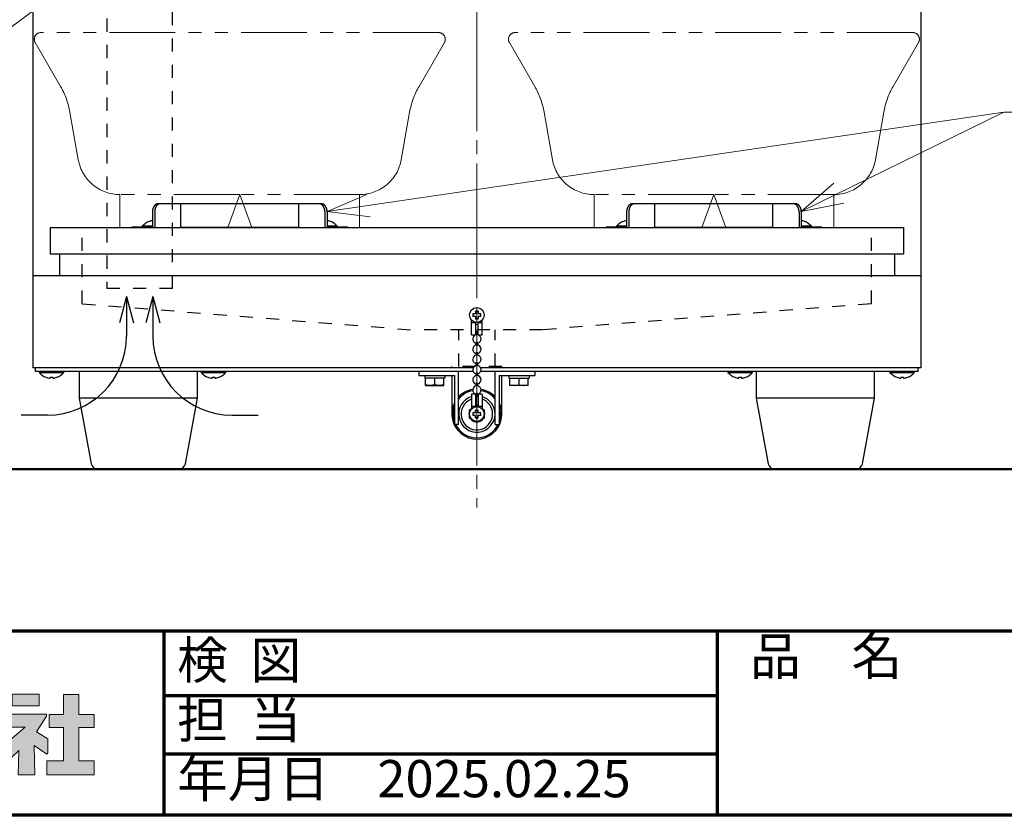
# Model space of a CAD drawing. Units: millimetres. Extents: x -1084 to 941, y -467 to 893.
# Drawn here: x -674 to -300, y -467 to -165 of the extents above; entities that cross this region are included whole.
import ezdxf

# ---------------------------------------------------------------- set-up
doc = ezdxf.new("R2010")
doc.units = ezdxf.units.MM
doc.header["$LTSCALE"] = 63.5
doc.header["$PDMODE"] = 1
doc.header["$PDSIZE"] = -2
for name, pattern in [('STYLE_09', [1, 0.805556, -0.055556, 0.083333, -0.055556]), ('STYLE_16', [1.212598, 0.944882, -0.047244, 0.062992, -0.047244, 0.062992, -0.047244]), ('STYLE_20', [0.629921, 0.07874, -0.07874, 0.07874, -0.07874, 0.07874, -0.07874, 0.07874, -0.07874]), ('STYLE_22', [0.787402, 0.393701, -0.07874, 0.07874, -0.07874, 0.07874, -0.07874])]:
    doc.linetypes.add(name, pattern=pattern)
for name, color, linetype, lineweight in [('CENTER', 7, 'STYLE_09', 15), ('DIMENTION', 7, 'Continuous', 20), ('FRAME', 7, 'Continuous', 70), ('HIDDEN', 7, 'STYLE_20', 30), ('OBJECT', 7, 'Continuous', 30), ('OUTLINE', 7, 'STYLE_16', 20), ('TEXT', 7, 'Continuous', 15)]:
    doc.layers.add(name, color=color, linetype=linetype, lineweight=lineweight)
doc.styles.add('ＭＳ Ｐゴシック', font='ＭＳ Ｐゴシック')

# ---------------------------------------------------------------- blocks, each defined once
blk = doc.blocks.new('*U1')
at = {"layer": 'FRAME', "color": 0, "linetype": 'Continuous'}
for p, q in [((-1012.68056, -634.52083), (1012.31944, -634.52083)), ((-547.68056, -704.52083), (-547.68056, -634.52083)), ((-337.68056, -704.52083), (-337.68056, -634.52083)), ((-547.68056, -658.99083), (-337.68056, -658.99083)), ((-547.68056, -681.18583), (-337.68056, -681.18583)), ((1012.31944, -704.52083), (-1012.68056, -704.52083))]:
    blk.add_line(p, q, dxfattribs=at)
blk = doc.blocks.new('*U3')
at = {"color": 0, "linetype": 'Continuous', "lineweight": 5}
for points in [[(-595.16, -658.49), (-605.43, -658.49), (-605.43, -662.91), (-595.16, -662.91)], [(-574.27, -671.14), (-574.27, -666.25), (-580.12, -666.25), (-580.12, -658.61), (-585.97, -658.61), (-585.97, -666.25), (-591.35, -666.25), (-591.35, -671.14), (-585.97, -671.14), (-585.97, -683.8), (-592.3, -683.8), (-592.3, -689.17), (-574.27, -689.17), (-574.27, -683.8), (-580.12, -683.8), (-580.12, -671.14)]]:
    blk.add_wipeout(points, dxfattribs=at).dxf.layer = 'FRAME'
at = {"layer": 'FRAME', "linetype": 'Continuous', "lineweight": 158}
for points in [[(-595.16, -658.49), (-605.43, -658.49), (-605.43, -662.91), (-595.16, -662.91)], [(-574.27, -671.14), (-574.27, -666.25), (-580.12, -666.25), (-580.12, -658.61), (-585.97, -658.61), (-585.97, -666.25), (-591.35, -666.25), (-591.35, -671.14), (-585.97, -671.14), (-585.97, -683.8), (-592.3, -683.8), (-592.3, -689.17), (-574.27, -689.17), (-574.27, -683.8), (-580.12, -683.8), (-580.12, -671.14)]]:
    blk.add_hatch(color=7, dxfattribs=at).paths.add_polyline_path(points)
at = {"layer": 'FRAME', "color": 0, "linetype": 'Continuous', "lineweight": 5, "flags": 128}
for points in [[(-595.16, -658.49), (-605.43, -658.49), (-605.43, -662.91), (-595.16, -662.91)], [(-574.27, -671.14), (-574.27, -666.25), (-580.12, -666.25), (-580.12, -658.61), (-585.97, -658.61), (-585.97, -666.25), (-591.35, -666.25), (-591.35, -671.14), (-585.97, -671.14), (-585.97, -683.8), (-592.3, -683.8), (-592.3, -689.17), (-574.27, -689.17), (-574.27, -683.8), (-580.12, -683.8), (-580.12, -671.14)]]:
    blk.add_lwpolyline(points, close=True, dxfattribs=at)
at = {"color": 0, "linetype": 'Continuous', "lineweight": 5}
blk.add_wipeout([(-592.3, -681.29), (-591.82, -680.81), (-591.82, -675.44), (-596.21, -672.85), (-592.42, -666.84), (-592.42, -666.72), (-592.42, -666.26), (-592.42, -666.13), (-608.53, -666.13), (-608.53, -671.02), (-600.45, -671.02), (-608.65, -678.07), (-608.65, -685.47), (-602.89, -679.94), (-603.16, -689.17), (-596.84, -689.17), (-597.01, -677.99)], dxfattribs=at).dxf.layer = 'FRAME'
at = {"layer": 'FRAME', "linetype": 'Continuous', "lineweight": 158}
blk.add_hatch(color=7, dxfattribs=at).paths.add_polyline_path([(-592.3, -681.29), (-591.82, -680.81), (-591.82, -675.44), (-596.21, -672.85), (-592.42, -666.84), (-592.42, -666.72), (-592.42, -666.26), (-592.42, -666.13), (-608.53, -666.13), (-608.53, -671.02), (-600.45, -671.02), (-608.65, -678.07), (-608.65, -685.47), (-602.89, -679.94), (-603.16, -689.17), (-596.84, -689.17), (-597.01, -677.99)])
at = {"layer": 'FRAME', "color": 0, "linetype": 'Continuous', "lineweight": 5, "flags": 128}
blk.add_lwpolyline([(-592.3, -681.29), (-591.82, -680.81), (-591.82, -675.44), (-596.21, -672.85), (-592.42, -666.84), (-592.42, -666.72), (-592.42, -666.26), (-592.42, -666.13), (-608.53, -666.13), (-608.53, -671.02), (-600.45, -671.02), (-608.65, -678.07), (-608.65, -685.47), (-602.89, -679.94), (-603.16, -689.17), (-596.84, -689.17), (-597.01, -677.99)], close=True, dxfattribs=at)
blk = doc.blocks.new('*U7')
at = {"layer": 'FRAME', "color": 0}
blk.add_blockref('*U3', (0, 0), dxfattribs=at)
blk = doc.blocks.new('*U27')
at = {"layer": 'OUTLINE', "color": 0, "linetype": 'STYLE_22'}
for p, q in [((-443.51, -407.42), (-594.51, -407.42)), ((-596.68, -411.17), (-587.06, -427.84)), ((-450.97, -427.84), (-441.35, -411.17)), ((-583.49, -437.63), (-580.31, -455.67)), ((-457.72, -455.67), (-454.54, -437.63)), ((-519.01, -468.92), (-564.51, -468.92)), ((-564.51, -468.92), (-564.51, -481.42)), ((-523.56, -481.42), (-519.01, -468.92)), ((-473.51, -468.92), (-519.01, -468.92)), ((-519.01, -468.92), (-514.47, -481.42)), ((-473.51, -481.42), (-473.51, -468.92))]:
    blk.add_line(p, q, dxfattribs=at)
for centre, radius, start, end in [((-594.51, -409.92), 2.5, 90, 210), ((-443.51, -409.92), 2.5, 330, 90), ((-613.04, -442.84), 30, 10, 30), ((-424.99, -442.84), 30, 150, 170), ((-564.51, -452.88), 16.04, 190, 270), ((-473.51, -452.88), 16.04, 270, 350)]:
    blk.add_arc(centre, radius, start, end, dxfattribs=at)
blk = doc.blocks.new('*U28')
at = {"layer": 'OUTLINE', "color": 0, "linetype": 'STYLE_22'}
for p, q in [((-263.51, -407.42), (-414.51, -407.42)), ((-416.68, -411.17), (-407.06, -427.84)), ((-270.97, -427.84), (-261.35, -411.17)), ((-403.49, -437.63), (-400.31, -455.67)), ((-277.72, -455.67), (-274.54, -437.63)), ((-339.01, -468.92), (-384.51, -468.92)), ((-384.51, -468.92), (-384.51, -481.42)), ((-343.56, -481.42), (-339.01, -468.92)), ((-293.51, -468.92), (-339.01, -468.92)), ((-339.01, -468.92), (-334.47, -481.42)), ((-293.51, -481.42), (-293.51, -468.92))]:
    blk.add_line(p, q, dxfattribs=at)
for centre, radius, start, end in [((-414.51, -409.92), 2.5, 90, 210), ((-263.51, -409.92), 2.5, 330, 90), ((-433.04, -442.84), 30, 10, 30), ((-244.99, -442.84), 30, 150, 170), ((-384.51, -452.88), 16.04, 190, 270), ((-293.51, -452.88), 16.04, 270, 350)]:
    blk.add_arc(centre, radius, start, end, dxfattribs=at)
blk = doc.blocks.new('*U29')
at = {"layer": 'OBJECT', "color": 0}
blk.add_line((-307.98, -472.42), (-370.05, -472.42), dxfattribs=at)
at = {"layer": 'OBJECT', "color": 0, "linetype": 'Continuous'}
for p, q in [((-361.42, -472.42), (-361.37, -472.42)), ((-361.42, -481.42), (-361.42, -472.42)), ((-316.66, -472.42), (-316.61, -472.42)), ((-316.61, -481.42), (-316.61, -472.42)), ((-372.17, -475.42), (-372.17, -481.22)), ((-371.32, -475.42), (-371.32, -481.42)), ((-306.71, -475.42), (-306.71, -481.42)), ((-305.86, -475.42), (-305.86, -481.22)), ((-379.1, -481.22), (-379.98, -481.22)), ((-379.98, -481.22), (-379.98, -481.42)), ((-372.17, -481.22), (-379.1, -481.22)), ((-372.17, -480.94), (-376.02, -480.94)), ((-376.02, -480.94), (-376.02, -481.22)), ((-373.41, -479.11), (-373.42, -479.1)), ((-361.42, -481.22), (-316.61, -481.22)), ((-302.01, -480.94), (-305.86, -480.94)), ((-298.93, -481.22), (-305.86, -481.22)), ((-304.61, -479.1), (-304.62, -479.11)), ((-302.01, -481.22), (-302.01, -480.94)), ((-298.05, -481.22), (-298.93, -481.22)), ((-298.05, -481.42), (-298.05, -481.22))]:
    blk.add_line(p, q, dxfattribs=at)
for centre, radius, start, end in [((-371.32, -484.82), 6.1, 110.1368, 140.3981), ((-371.32, -484.82), 6.08, 98.0231, 110.0783), ((-306.71, -484.82), 6.08, 69.9217, 81.9769), ((-306.71, -484.82), 6.1, 39.6019, 69.8632)]:
    blk.add_arc(centre, radius, start, end, dxfattribs=at)
for points, knots in [([(-370.05, -472.42), (-370.08, -472.42), (-370.1, -472.42), (-370.49, -472.45), (-370.77, -472.61), (-371.06, -472.76), (-371.26, -472.96), (-371.47, -473.17), (-371.64, -473.43), (-371.8, -473.7), (-371.92, -474.01), (-372.04, -474.32), (-372.1, -474.64), (-372.16, -474.96), (-372.17, -475.35), (-372.17, -475.39), (-372.17, -475.42)], [0, 0, 0, 0.01322, 0.01322, 0.185973, 0.185973, 0.33609, 0.33609, 0.484526, 0.484526, 0.643198, 0.643198, 0.80506, 0.80506, 0.981304, 0.981304, 1, 1, 1]), ([(-369.2, -472.42), (-369.21, -472.42), (-369.23, -472.42), (-369.43, -472.43), (-369.64, -472.49), (-369.85, -472.55), (-370.07, -472.69), (-370.29, -472.83), (-370.53, -473.08), (-370.76, -473.33), (-370.93, -473.68), (-371.1, -474.04), (-371.18, -474.36), (-371.27, -474.68), (-371.29, -474.93), (-371.32, -475.18), (-371.32, -475.38), (-371.32, -475.4), (-371.32, -475.42)], [0, 0, 0, 0.007152, 0.007152, 0.110047, 0.110047, 0.226743, 0.226743, 0.375921, 0.375921, 0.555877, 0.555877, 0.733452, 0.733452, 0.877063, 0.877063, 0.989885, 0.989885, 1, 1, 1]), ([(-306.71, -475.42), (-306.71, -475.39), (-306.71, -475.35), (-306.72, -474.96), (-306.78, -474.64), (-306.84, -474.32), (-306.96, -474.01), (-307.08, -473.7), (-307.24, -473.43), (-307.41, -473.17), (-307.62, -472.96), (-307.82, -472.76), (-308.11, -472.61), (-308.39, -472.45), (-308.78, -472.42), (-308.8, -472.42), (-308.83, -472.42)], [0, 0, 0, 0.018698, 0.018698, 0.195094, 0.195094, 0.357031, 0.357031, 0.515775, 0.515775, 0.664232, 0.664232, 0.814372, 0.814372, 0.986778, 0.986778, 1, 1, 1]), ([(-305.86, -475.42), (-305.86, -475.39), (-305.86, -475.35), (-305.87, -474.96), (-305.93, -474.64), (-305.99, -474.32), (-306.11, -474.01), (-306.23, -473.7), (-306.39, -473.43), (-306.56, -473.17), (-306.77, -472.96), (-306.97, -472.76), (-307.26, -472.61), (-307.54, -472.45), (-307.93, -472.42), (-307.95, -472.42), (-307.98, -472.42)], [0, 0, 0, 0.018698, 0.018698, 0.195094, 0.195094, 0.357031, 0.357031, 0.515775, 0.515775, 0.664232, 0.664232, 0.814372, 0.814372, 0.986778, 0.986778, 1, 1, 1])]:
    blk.add_open_spline(points, degree=2, knots=knots, dxfattribs=at)
blk = doc.blocks.new('*U30')
at = {"layer": 'OBJECT', "color": 0}
blk.add_line((-487.98, -472.42), (-550.05, -472.42), dxfattribs=at)
at = {"layer": 'OBJECT', "color": 0, "linetype": 'Continuous'}
for p, q in [((-541.42, -472.42), (-541.37, -472.42)), ((-541.42, -481.42), (-541.42, -472.42)), ((-496.66, -472.42), (-496.61, -472.42)), ((-496.61, -481.42), (-496.61, -472.42)), ((-552.17, -475.42), (-552.17, -481.22)), ((-551.32, -475.42), (-551.32, -481.42)), ((-486.71, -475.42), (-486.71, -481.42)), ((-485.86, -475.42), (-485.86, -481.22)), ((-559.1, -481.22), (-559.98, -481.22)), ((-559.98, -481.22), (-559.98, -481.42)), ((-552.17, -481.22), (-559.1, -481.22)), ((-552.17, -480.94), (-556.02, -480.94)), ((-556.02, -480.94), (-556.02, -481.22)), ((-553.41, -479.11), (-553.42, -479.1)), ((-541.42, -481.22), (-496.61, -481.22)), ((-482.01, -480.94), (-485.86, -480.94)), ((-478.93, -481.22), (-485.86, -481.22)), ((-484.61, -479.1), (-484.62, -479.11)), ((-482.01, -481.22), (-482.01, -480.94)), ((-478.05, -481.22), (-478.93, -481.22)), ((-478.05, -481.42), (-478.05, -481.22))]:
    blk.add_line(p, q, dxfattribs=at)
for centre, radius, start, end in [((-551.32, -484.82), 6.1, 110.1368, 140.3981), ((-551.32, -484.82), 6.08, 98.0231, 110.0783), ((-486.71, -484.82), 6.08, 69.9217, 81.9769), ((-486.71, -484.82), 6.1, 39.6019, 69.8632)]:
    blk.add_arc(centre, radius, start, end, dxfattribs=at)
for points, knots in [([(-550.05, -472.42), (-550.08, -472.42), (-550.1, -472.42), (-550.49, -472.45), (-550.77, -472.61), (-551.06, -472.76), (-551.26, -472.96), (-551.47, -473.17), (-551.64, -473.43), (-551.8, -473.7), (-551.92, -474.01), (-552.04, -474.32), (-552.1, -474.64), (-552.16, -474.96), (-552.17, -475.35), (-552.17, -475.39), (-552.17, -475.42)], [0, 0, 0, 0.01322, 0.01322, 0.185973, 0.185973, 0.33609, 0.33609, 0.484526, 0.484526, 0.643198, 0.643198, 0.80506, 0.80506, 0.981304, 0.981304, 1, 1, 1]), ([(-549.2, -472.42), (-549.21, -472.42), (-549.23, -472.42), (-549.43, -472.43), (-549.64, -472.49), (-549.85, -472.55), (-550.07, -472.69), (-550.29, -472.83), (-550.53, -473.08), (-550.76, -473.33), (-550.93, -473.68), (-551.1, -474.04), (-551.18, -474.36), (-551.27, -474.68), (-551.29, -474.93), (-551.32, -475.18), (-551.32, -475.38), (-551.32, -475.4), (-551.32, -475.42)], [0, 0, 0, 0.007152, 0.007152, 0.110047, 0.110047, 0.226743, 0.226743, 0.375921, 0.375921, 0.555877, 0.555877, 0.733452, 0.733452, 0.877063, 0.877063, 0.989885, 0.989885, 1, 1, 1]), ([(-486.71, -475.42), (-486.71, -475.39), (-486.71, -475.35), (-486.72, -474.96), (-486.78, -474.64), (-486.84, -474.32), (-486.96, -474.01), (-487.08, -473.7), (-487.24, -473.43), (-487.41, -473.17), (-487.62, -472.96), (-487.82, -472.76), (-488.11, -472.61), (-488.39, -472.45), (-488.78, -472.42), (-488.8, -472.42), (-488.83, -472.42)], [0, 0, 0, 0.018698, 0.018698, 0.195094, 0.195094, 0.357031, 0.357031, 0.515775, 0.515775, 0.664232, 0.664232, 0.814372, 0.814372, 0.986778, 0.986778, 1, 1, 1]), ([(-485.86, -475.42), (-485.86, -475.39), (-485.86, -475.35), (-485.87, -474.96), (-485.93, -474.64), (-485.99, -474.32), (-486.11, -474.01), (-486.23, -473.7), (-486.39, -473.43), (-486.56, -473.17), (-486.77, -472.96), (-486.97, -472.76), (-487.26, -472.61), (-487.54, -472.45), (-487.93, -472.42), (-487.95, -472.42), (-487.98, -472.42)], [0, 0, 0, 0.018698, 0.018698, 0.195094, 0.195094, 0.357031, 0.357031, 0.515775, 0.515775, 0.664232, 0.664232, 0.814372, 0.814372, 0.986778, 0.986778, 1, 1, 1])]:
    blk.add_open_spline(points, degree=2, knots=knots, dxfattribs=at)
blk = doc.blocks.new('*U37')
at = {"layer": 'HIDDEN', "color": 0, "linetype": 'STYLE_20'}
for p, q in [((-589.51, -252.09), (-569.51, -252.09)), ((-589.51, -340.3), (-589.51, -252.09)), ((-588.11, -252.94), (-588.11, -268.85)), ((-570.71, -252.94), (-588.11, -252.94)), ((-570.71, -268.85), (-570.71, -252.94)), ((-569.51, -252.09), (-569.51, -504.62)), ((-544.51, -264.62), (-569.51, -264.62)), ((-544.51, -504.62), (-544.51, -264.62)), ((-588.11, -268.85), (-570.71, -268.85)), ((-569.51, -269.69), (-589.51, -269.69)), ((-589.51, -340.33), (-569.51, -340.33)), ((-544.51, -504.62), (-569.51, -504.62))]:
    blk.add_line(p, q, dxfattribs=at)

msp = doc.modelspace()

# ---------------------------------------------------------------- linework, layer by layer
at = {"layer": 'CENTER'}
msp.add_line((-500, 225), (-500, -350), dxfattribs=at)
at = {"layer": 'DIMENTION'}
for p, q in [((-590, -103.00427671), (-700, -185)), ((-556.84452336, -237.72423856), (-300, -200)), ((-376.84452336, -237.72423856), (-300, -200)), ((-300, -200), (-170, -200)), ((-376.84452336, -237.72423856), (-364.44086434, -226.94190227)), ((-556.84452336, -237.72423856), (-541.71601747, -231.3025688)), ((-376.84452336, -237.72423856), (-360.7114714, -234.58829093)), ((-556.84452336, -237.72423856), (-540.53201806, -239.72716236))]:
    msp.add_line(p, q, dxfattribs=at)
at = {"layer": 'HIDDEN', "linetype": 'STYLE_20'}
for p, q in [((-649.80000348, -272.69146474), (-649.80000348, -243.8)), ((-350.19999652, -272.69146474), (-350.19999652, -243.8)), ((-649.80000348, -272.69146474), (-524.9524557, -282.6)), ((-350.19999652, -272.69146474), (-475.0475443, -282.6)), ((-475.0475443, -282.6), (-524.9524557, -282.6)), ((-506.9, -296.59), (-506.9, -282.6)), ((-493.1, -296.59), (-493.1, -282.6)), ((-509.5, -297), (-509.5, -296.59)), ((-490.5, -296.59), (-509.5, -296.59)), ((-490.5, -297), (-490.5, -296.59))]:
    msp.add_line(p, q, dxfattribs=at)
at = {"layer": 'OBJECT', "linetype": 'Continuous'}
for p, q in [((-668.49999963, -35), (-668.49999963, -297)), ((-331.49999963, -35), (-331.49999963, -297)), ((-661.99999963, -243.8), (-337.99999963, -243.8)), ((-661.99999963, -243.8), (-661.99999963, -253.8)), ((-337.99999963, -243.8), (-337.99999963, -253.8)), ((-661.99999963, -253.8), (-337.99999963, -253.8)), ((-658.49999963, -253.8), (-658.49999963, -262)), ((-341.49999963, -253.8), (-341.49999963, -262)), ((-668.49999963, -262), (-331.49999963, -262)), ((-500.49999963, -276.5), (-501.48942307, -276.5)), ((-500.49999963, -275.51057656), (-500.49999963, -276.5)), ((-499.49999963, -275.51057656), (-499.49999963, -276.5)), ((-498.5105762, -276.5), (-499.49999963, -276.5)), ((-500.49999963, -279.98584105), (-501.99999963, -279.98584105)), ((-500.49999963, -277.5), (-501.48942306, -277.5)), ((-500.49999963, -277.5), (-500.49999963, -278.48942343)), ((-500.49999963, -279.75499546), (-500.49999963, -279.98584105)), ((-500.49999963, -279.98584105), (-500.49999963, -284.48584093)), ((-499.49999963, -277.5), (-499.49999963, -278.48942343)), ((-498.5105762, -277.5), (-499.49999963, -277.5)), ((-499.49999963, -279.98584105), (-499.49999963, -279.75499546)), ((-499.49999963, -284.48584093), (-499.49999963, -279.98584105)), ((-497.99999963, -279.98584105), (-499.49999963, -279.98584105)), ((-500.34999963, -283.67716732), (-500.34999963, -284.54841889)), ((-499.64999963, -284.54841889), (-499.64999963, -283.67716732)), ((-501.99999963, -284.48584093), (-500.49999963, -284.48584093)), ((-500.34999963, -287.55099469), (-500.34999963, -288.42224627)), ((-499.64999963, -288.42224627), (-499.64999963, -287.55099469)), ((-499.49999963, -284.48584093), (-497.99999963, -284.48584093)), ((-500.34999963, -291.42482207), (-500.34999963, -292.29607364)), ((-499.64999963, -292.29607364), (-499.64999963, -291.42482207)), ((-501.42317177, -297), (-668.49999963, -297)), ((-667.49999963, -298.5), (-667.49999963, -297)), ((-501.40316409, -298.5), (-667.49999963, -298.5)), ((-666.19999963, -298.5), (-666.19999963, -298.78844442)), ((-666.19999963, -298.5), (-666.19999963, -298.78844442)), ((-666.19999963, -298.78844442), (-656.79999963, -298.78844442)), ((-666.19999963, -298.78844442), (-656.79999963, -298.78844442)), ((-656.79999963, -298.78844442), (-656.79999963, -298.5)), ((-650.99999963, -298.5), (-650.99999963, -308.5)), ((-605.99999963, -308.5), (-605.99999963, -298.5)), ((-604.69999963, -298.5), (-604.69999963, -298.78844442)), ((-604.69999963, -298.78844442), (-595.29999963, -298.78844442)), ((-604.69999963, -298.78844442), (-595.29999963, -298.78844442)), ((-595.29999963, -298.78844442), (-595.29999963, -298.5)), ((-595.29999963, -298.78844442), (-595.29999963, -298.5)), ((-521.99999963, -298.5), (-521.99999963, -300)), ((-506.99999963, -318.5), (-506.99999963, -298.5)), ((-500.34999963, -295.29864944), (-500.34999963, -296.16990102)), ((-499.64999963, -296.16990102), (-499.64999963, -295.29864944)), ((-332.49999963, -298.5), (-498.59683518, -298.5)), ((-331.49999963, -297), (-498.5768275, -297)), ((-492.99999963, -318.5), (-492.99999963, -298.5)), ((-477.99999963, -298.5), (-477.99999963, -300)), ((-404.69999963, -298.5), (-404.69999963, -298.78844442)), ((-404.69999963, -298.78844442), (-395.29999963, -298.78844442)), ((-395.29999963, -298.78844442), (-395.29999963, -298.5)), ((-393.99999963, -298.5), (-393.99999963, -308.5)), ((-348.99999963, -308.5), (-348.99999963, -298.5)), ((-343.19999963, -298.5), (-343.19999963, -298.78844442)), ((-343.19999963, -298.78844442), (-333.79999963, -298.78844442)), ((-333.79999963, -298.78844442), (-333.79999963, -298.5)), ((-332.49999963, -298.5), (-332.49999963, -297)), ((-663.59999963, -300.62712843), (-663.58710788, -300.60998942)), ((-663.59999963, -300.62712843), (-663.58710788, -300.60998942)), ((-661.99999963, -300.60998942), (-661.99999963, -300.95887778)), ((-660.99999963, -300.60998942), (-660.99999963, -300.95887778)), ((-659.41289139, -300.60998942), (-659.39999963, -300.62712843)), ((-602.09999963, -300.62712843), (-602.08710788, -300.60998942)), ((-600.49999963, -300.60998942), (-600.49999963, -300.95887778)), ((-599.49999963, -300.60998942), (-599.49999963, -300.95887778)), ((-597.91289139, -300.60998942), (-597.89999963, -300.62712843)), ((-597.91289139, -300.60998942), (-597.89999963, -300.62712843)), ((-519.79999963, -300), (-519.79999963, -301)), ((-519.49999963, -303.8), (-519.49999963, -301)), ((-515.99999963, -303.48739261), (-515.99999963, -301)), ((-512.49999963, -303.8), (-512.49999963, -301)), ((-512.19999963, -300), (-512.19999963, -301)), ((-509.49999963, -300), (-509.49999963, -303.09)), ((-508.49999963, -300), (-508.49999963, -318.5)), ((-500.34999963, -299.17247682), (-500.34999963, -300.0437284)), ((-499.64999963, -300.0437284), (-499.64999963, -299.17247682)), ((-491.49999963, -300), (-491.49999963, -318.5)), ((-490.49999963, -303.09), (-490.49999963, -300)), ((-487.79999963, -300), (-487.79999963, -301)), ((-487.49999963, -303.8), (-487.49999963, -301)), ((-483.99999963, -303.48739261), (-483.99999963, -301)), ((-480.49999963, -303.8), (-480.49999963, -301)), ((-480.19999963, -300), (-480.19999963, -301)), ((-402.09999963, -300.62712843), (-402.08710788, -300.60998942)), ((-400.49999963, -300.60998942), (-400.49999963, -300.95887778)), ((-399.49999963, -300.60998942), (-399.49999963, -300.95887778)), ((-397.91289139, -300.60998942), (-397.89999963, -300.62712843)), ((-340.59999963, -300.62712843), (-340.58710788, -300.60998942)), ((-338.99999963, -300.60998942), (-338.99999963, -300.95887778)), ((-337.99999963, -300.60998942), (-337.99999963, -300.95887778)), ((-336.41289139, -300.60998942), (-336.39999963, -300.62712843)), ((-515.99999963, -303.48739261), (-517.74999963, -303.8)), ((-512.49999963, -303.48739261), (-514.24999963, -303.8)), ((-509.49999963, -303.09), (-509.49999963, -314.59)), ((-500.34999963, -303.04630419), (-500.34999963, -303.91755577)), ((-499.64999963, -303.91755577), (-499.64999963, -303.04630419)), ((-490.49999963, -314.59), (-490.49999963, -303.09)), ((-487.49999963, -303.48739261), (-485.74999963, -303.8)), ((-483.99999963, -303.48739261), (-482.24999963, -303.8)), ((-605.99999963, -308.5), (-650.99999963, -308.5)), ((-605.99999963, -308.5), (-650.99999963, -308.5)), ((-650.99999963, -308.5), (-646.37866201, -333.45522315)), ((-610.62133725, -333.45522315), (-605.99999963, -308.5)), ((-500.49999963, -307.10415907), (-501.99999963, -307.10415907)), ((-500.34999963, -306.92013157), (-500.34999963, -307.79138315)), ((-499.64999963, -307.79138315), (-499.64999963, -306.92013157)), ((-497.99999963, -307.10415907), (-499.49999963, -307.10415907)), ((-348.99999963, -308.5), (-393.99999963, -308.5)), ((-348.99999963, -308.5), (-393.99999963, -308.5)), ((-393.99999963, -308.5), (-389.37866201, -333.45522315)), ((-353.62133725, -333.45522315), (-348.99999963, -308.5)), ((-502.74999963, -313.00228676), (-502.16085564, -312.66214432)), ((-502.16085564, -312.66214432), (-502.00726716, -312.57346997)), ((-501.99999963, -311.60415895), (-500.49999963, -311.60415895)), ((-500.49999963, -314.09), (-500.49999963, -313.10057657)), ((-500.44508405, -311.67154312), (-499.99999963, -311.41457352)), ((-499.99999963, -311.41457352), (-499.53435735, -311.68341222)), ((-499.49999963, -311.60415895), (-497.99999963, -311.60415895)), ((-499.49999963, -314.09), (-499.49999963, -313.10057656)), ((-497.8383247, -312.66261712), (-497.24999963, -313.00228676)), ((-501.82581437, -316.71129185), (-502.74999963, -316.17771324)), ((-500.49999963, -314.09), (-501.48942306, -314.09)), ((-500.49999963, -315.09), (-501.48942306, -315.09)), ((-499.99999963, -317.76542648), (-501.07457634, -317.14501933)), ((-500.49999963, -316.07942343), (-500.49999963, -315.09)), ((-499.07435141, -317.23100323), (-499.99999963, -317.76542648)), ((-498.51057619, -314.09), (-499.49999963, -314.09)), ((-498.51057619, -315.09), (-499.49999963, -315.09)), ((-499.49999963, -316.07942344), (-499.49999963, -315.09)), ((-497.24999963, -316.17771324), (-498.4475846, -316.86913924)), ((-506.99999963, -318.5), (-508.49999963, -318.5)), ((-492.99999963, -318.5), (-491.49999963, -318.5)), ((-613.07954227, -335.5), (-643.92045683, -335.5)), ((-356.07954227, -335.5), (-386.92045683, -335.5))]:
    msp.add_line(p, q, dxfattribs=at)
at = {"layer": 'OBJECT'}
for p, q in [((-633, -270), (-635.67932838, -279.99938965)), ((-633, -270), (-633, -285)), ((-633, -270), (-630.32067162, -279.99938965)), ((-622.99999927, -270), (-625.67932765, -279.99938965)), ((-622.99999927, -270), (-622.99999927, -285)), ((-622.99999927, -270), (-620.32067089, -279.99938965)), ((-501.99999963, -284.48584093), (-501.99999963, -278.95959179)), ((-497.99999963, -284.48584093), (-497.99999963, -278.95959179)), ((-521.99999963, -300), (-508.49999963, -300)), ((-512.19999963, -301), (-519.79999963, -301)), ((-491.49999963, -300), (-477.99999963, -300)), ((-487.79999963, -301), (-480.19999963, -301)), ((-519.49999963, -303.8), (-512.49999963, -303.8)), ((-480.49999963, -303.8), (-487.49999963, -303.8)), ((-501.99999963, -307.10415907), (-501.99999963, -312.63040821)), ((-500.49999963, -307.10415907), (-500.49999963, -311.83500454)), ((-499.49999963, -307.10415907), (-499.49999963, -311.83500454)), ((-497.99999963, -307.10415907), (-497.99999963, -312.66261712)), ((-663, -315), (-673, -315)), ((-592.99999927, -315), (-582.99999927, -315))]:
    msp.add_line(p, q, dxfattribs=at)
at = {"layer": 'OBJECT', "lineweight": 50}
msp.add_line((-750, -335.5), (-250, -335.5), dxfattribs=at)
at = {"layer": 'OBJECT', "linetype": 'Continuous'}
for points in [[(-517.74999963, -303.8), (-517.87435059, -303.79830021), (-519.49999963, -303.48739261)], [(-514.24999963, -303.8), (-514.37435059, -303.79830021), (-515.99999963, -303.48739261)], [(-485.74999963, -303.8), (-485.62564868, -303.79830021), (-483.99999963, -303.48739261)], [(-482.24999963, -303.8), (-482.12564868, -303.79830021), (-480.49999963, -303.48739261)], [(-502.74999963, -314.20889744), (-502.74999963, -314.1591765), (-502.74999963, -313.00228676)], [(-497.24999963, -313.00228676), (-497.24999963, -314.1591765), (-497.24999963, -314.38979927)], [(-502.74999963, -316.17771324), (-502.74999963, -315.77804886), (-502.74999963, -314.93431931)], [(-497.24999963, -314.96618279), (-497.24999963, -315.77804886), (-497.24999963, -316.17771324)]]:
    msp.add_lwpolyline(points, dxfattribs=at)
for centre in [(-499.99999963, -277), (-499.99999963, -314.59)]:
    msp.add_circle(centre, 2.8, dxfattribs=at)
for centre, radius, start, end in [((-499.99999963, -282.23584102), 1.6, 71.7900431357, 108.2099568643), ((-499.99999963, -282.23584102), 1.6, 251.7900431357, 257.364374907), ((-499.99999963, -282.23584102), 1.6, 282.635625093, 288.2099568643), ((-499.99999963, -286.10966839), 1.6, 282.635625093, 257.364374907), ((-499.99999963, -289.98349577), 1.6, 282.635625093, 257.364374907), ((-499.99999963, -293.85732314), 1.6, 282.635625093, 257.364374907), ((-661.49999963, -294.9), 6.1, 219.6019270811, 249.8632299716), ((-661.49999963, -294.9), 6.1, 219.6019270811, 249.8632299716), ((-661.49999963, -294.9), 6.1, 290.1367700284, 320.3980729189), ((-599.99999963, -294.9), 6.1, 219.6019270811, 249.8632299716), ((-599.99999963, -294.9), 6.1, 290.1367700284, 320.3980729189), ((-599.99999963, -294.9), 6.1, 290.1367700284, 320.3980729189), ((-499.99999963, -297.73115052), 1.6, 282.635625093, 257.364374907), ((-399.99999963, -294.9), 6.1, 219.6019270811, 249.8632299716), ((-399.99999963, -294.9), 6.1, 290.1367700284, 320.3980729189), ((-338.49999963, -294.9), 6.1, 219.6019270811, 249.8632299716), ((-338.49999963, -294.9), 6.1, 290.1367700284, 320.3980729189), ((-661.49999963, -294.9), 6.07947366, 249.9216937961, 265.2824395487), ((-661.49999963, -294.9), 6.07947366, 249.9216937961, 265.2824395487), ((-661.49999963, -294.9), 6.07947366, 274.7175604513, 290.0783062039), ((-599.99999963, -294.9), 6.07947366, 249.9216937961, 265.2824395487), ((-599.99999963, -294.9), 6.07947366, 274.7175604513, 290.0783062039), ((-599.99999963, -294.9), 6.07947366, 274.7175604513, 290.0783062039), ((-499.99999963, -301.6049779), 1.6, 282.635625093, 257.364374907), ((-399.99999963, -294.9), 6.07947366, 249.9216937961, 265.2824395487), ((-399.99999963, -294.9), 6.07947366, 274.7175604513, 290.0783062039), ((-338.49999963, -294.9), 6.07947366, 249.9216937961, 265.2824395487), ((-338.49999963, -294.9), 6.07947366, 274.7175604513, 290.0783062039), ((-499.99999963, -314.59), 9.5, 99.5693219466, 137.4631016369), ((-499.99999963, -314.59), 9, 100.1122125456, 141.0575587309), ((-499.99999963, -305.47880527), 1.6, 282.635625093, 257.364374907), ((-499.99999963, -314.59), 9.5, 42.5368983629, 80.4306780532), ((-499.99999963, -314.59), 9, 38.9424412689, 79.8877874543), ((-499.99999963, -314.59), 6.9, 106.8492796228, 0), ((-499.99999963, -314.59), 6, 109.4712206345, 0), ((-499.99999963, -314.59), 6.9, 92.9075554178, 94.1555102685), ((-499.99999963, -309.35263265), 1.6, 71.7900431362, 108.2099568647), ((-499.99999963, -314.59), 6.9, 85.8444897315, 87.092444582), ((-499.99999963, -314.59), 6.9, 0, 73.1507203772), ((-499.99999963, -314.59), 6, 0, 70.5287793655), ((-499.99999963, -314.59), 9.5, 153.4746479832, 26.5253520165), ((-499.99999963, -314.59), 9, 160.811863546, 199.188136454), ((-499.99999963, -314.59), 3, 157.6405857229, 201.6181636722), ((-499.99999963, -309.35263265), 1.6, 251.7900431353, 270), ((-499.99999963, -309.35263265), 1.6, 270, 288.2099568638), ((-499.99999963, -314.59), 3, 0, 23.5564643091), ((-499.99999963, -314.59), 9, 340.8118635465, 19.1881364535), ((-499.99999963, -314.59), 3, 219.2416581122, 260.9665480988), ((-499.99999963, -314.59), 3, 276.4435356909, 323.5564643091), ((-499.99999963, -314.59), 3, 338.4981796891, 0), ((-499.99999963, -314.59), 9, 205.7499482855, 334.2500517145), ((-643.920457, -333), 2.5, 190.4914770123, 270), ((-613.07954227, -333), 2.5, 270, 349.5085229877), ((-386.920457, -333), 2.5, 190.4914770123, 270), ((-356.07954227, -333), 2.5, 270, 349.5085229877)]:
    msp.add_arc(centre, radius, start, end, dxfattribs=at)
at = {"layer": 'OBJECT'}
for centre, start, end in [((-663, -285), 270, 0), ((-592.99999927, -285), 180, 270)]:
    msp.add_arc(centre, 30, start, end, dxfattribs=at)
at = {"layer": 'OBJECT', "linetype": 'Continuous'}
for points, knots in [([(-501.48942307, -276.5), (-501.48967425, -276.50592206), (-501.48992543, -276.51184411), (-501.50957607, -277.000442), (-501.48992543, -277.48815589), (-501.48967425, -277.49407794), (-501.48942306, -277.5)], [0, 0, 0, 0.0118498219, 0.0118498219, 0.9881501781, 0.9881501781, 1, 1, 1]), ([(-499.49999963, -275.51057656), (-499.50592169, -275.51032538), (-499.51184374, -275.5100742), (-500.0004426, -275.49042357), (-500.48815552, -275.5100742), (-500.49407758, -275.51032538), (-500.49999963, -275.51057656)], [0, 0, 0, 0.0118498219, 0.0118498219, 0.9881501781, 0.9881501781, 1, 1, 1]), ([(-498.5105762, -277.5), (-498.51032502, -277.49407794), (-498.51007384, -277.48815589), (-498.49042321, -276.99955703), (-498.51007384, -276.51184411), (-498.51032502, -276.50592206), (-498.5105762, -276.5)], [0, 0, 0, 0.0118498219, 0.0118498219, 0.9881501781, 0.9881501781, 1, 1, 1]), ([(-500.49999963, -278.48942343), (-500.49407758, -278.48967461), (-500.48815552, -278.48992579), (-499.99955763, -278.50957643), (-499.51184374, -278.48992579), (-499.50592169, -278.48967461), (-499.49999963, -278.48942343)], [0, 0, 0, 0.0118498219, 0.0118498219, 0.9881501781, 0.9881501781, 1, 1, 1]), ([(-499.64999963, -283.67716732), (-499.64999963, -283.67617647), (-499.64999963, -283.67518562), (-499.65114846, -283.657022), (-499.66355884, -283.6401144), (-499.67596922, -283.6232068), (-499.70083292, -283.6073895), (-499.72569663, -283.5915722), (-499.7613748, -283.5788053), (-499.79705297, -283.5660384), (-499.83941385, -283.55768601), (-499.88177473, -283.54933361), (-499.92537082, -283.54575749), (-499.96896692, -283.54218137), (-500.00538623, -283.54260254), (-500.04180554, -283.54302371), (-500.08014709, -283.54617626), (-500.11848865, -283.54932882), (-500.16082692, -283.55769674), (-500.20316519, -283.56606466), (-500.23882112, -283.57885337), (-500.27447705, -283.59164208), (-500.2992582, -283.60747105), (-500.32403935, -283.62330003), (-500.33639269, -283.64018149), (-500.34874603, -283.65706295), (-500.34999963, -283.67518562), (-500.34999963, -283.67617647), (-500.34999963, -283.67716732)], [0, 0, 0, 0.0024796041, 0.0024796041, 0.0501999821, 0.0501999821, 0.1126223755, 0.1126223755, 0.1965867553, 0.1965867553, 0.2978506183, 0.2978506183, 0.4065215257, 0.4065215257, 0.5067728676, 0.5067728676, 0.6004533192, 0.6004533192, 0.7025093275, 0.7025093275, 0.8037315999, 0.8037315999, 0.8875969771, 0.8875969771, 0.9498746335, 0.9498746335, 0.9975203959, 0.9975203959, 1, 1, 1]), ([(-499.64999963, -287.55099469), (-499.64999963, -287.55000384), (-499.64999963, -287.54901299), (-499.65114846, -287.53084938), (-499.66355884, -287.51394178), (-499.67596922, -287.49703418), (-499.70083292, -287.48121687), (-499.72569663, -287.46539957), (-499.7613748, -287.45263268), (-499.79705297, -287.43986578), (-499.83941385, -287.43151338), (-499.88177473, -287.42316099), (-499.92537082, -287.41958487), (-499.96896692, -287.41600875), (-500.00538623, -287.41642992), (-500.04180554, -287.41685109), (-500.08014709, -287.42000364), (-500.11848865, -287.42315619), (-500.16082692, -287.43152411), (-500.20316519, -287.43989203), (-500.23882112, -287.45268074), (-500.27447705, -287.46546945), (-500.2992582, -287.48129843), (-500.32403935, -287.4971274), (-500.33639269, -287.51400886), (-500.34874603, -287.53089032), (-500.34999963, -287.54901299), (-500.34999963, -287.55000384), (-500.34999963, -287.55099469)], [0, 0, 0, 0.0024796041, 0.0024796041, 0.0501999821, 0.0501999821, 0.1126223755, 0.1126223755, 0.1965867553, 0.1965867553, 0.2978506183, 0.2978506183, 0.4065215257, 0.4065215257, 0.5067728676, 0.5067728676, 0.6004533192, 0.6004533192, 0.7025093275, 0.7025093275, 0.8037315999, 0.8037315999, 0.8875969771, 0.8875969771, 0.9498746335, 0.9498746335, 0.9975203959, 0.9975203959, 1, 1, 1]), ([(-499.64999963, -291.42482207), (-499.64999963, -291.42383122), (-499.64999963, -291.42284037), (-499.65114846, -291.40467675), (-499.66355884, -291.38776915), (-499.67596922, -291.37086155), (-499.70083292, -291.35504425), (-499.72569663, -291.33922695), (-499.7613748, -291.32646005), (-499.79705297, -291.31369315), (-499.83941385, -291.30534076), (-499.88177473, -291.29698836), (-499.92537082, -291.29341224), (-499.96896692, -291.28983612), (-500.00538623, -291.29025729), (-500.04180554, -291.29067846), (-500.08014709, -291.29383101), (-500.11848865, -291.29698357), (-500.16082692, -291.30535149), (-500.20316519, -291.31371941), (-500.23882112, -291.32650812), (-500.27447705, -291.33929683), (-500.2992582, -291.3551258), (-500.32403935, -291.37095478), (-500.33639269, -291.38783624), (-500.34874603, -291.4047177), (-500.34999963, -291.42284037), (-500.34999963, -291.42383122), (-500.34999963, -291.42482207)], [0, 0, 0, 0.0024796041, 0.0024796041, 0.0501999821, 0.0501999821, 0.1126223755, 0.1126223755, 0.1965867553, 0.1965867553, 0.2978506183, 0.2978506183, 0.4065215257, 0.4065215257, 0.5067728676, 0.5067728676, 0.6004533192, 0.6004533192, 0.7025093275, 0.7025093275, 0.8037315999, 0.8037315999, 0.8875969771, 0.8875969771, 0.9498746335, 0.9498746335, 0.9975203959, 0.9975203959, 1, 1, 1]), ([(-499.64999963, -295.29864944), (-499.64999963, -295.29765859), (-499.64999963, -295.29666774), (-499.65114846, -295.27850413), (-499.66355884, -295.26159653), (-499.67596922, -295.24468893), (-499.70083292, -295.22887163), (-499.72569663, -295.21305432), (-499.7613748, -295.20028743), (-499.79705297, -295.18752053), (-499.83941385, -295.17916813), (-499.88177473, -295.17081574), (-499.92537082, -295.16723962), (-499.96896692, -295.1636635), (-500.00538623, -295.16408467), (-500.04180554, -295.16450584), (-500.08014709, -295.16765839), (-500.11848865, -295.17081094), (-500.16082692, -295.17917886), (-500.20316519, -295.18754678), (-500.23882112, -295.20033549), (-500.27447705, -295.2131242), (-500.2992582, -295.22895318), (-500.32403935, -295.24478215), (-500.33639269, -295.26166361), (-500.34874603, -295.27854507), (-500.34999963, -295.29666774), (-500.34999963, -295.29765859), (-500.34999963, -295.29864944)], [0, 0, 0, 0.0024796041, 0.0024796041, 0.0501999821, 0.0501999821, 0.1126223755, 0.1126223755, 0.1965867553, 0.1965867553, 0.2978506183, 0.2978506183, 0.4065215257, 0.4065215257, 0.5067728676, 0.5067728676, 0.6004533192, 0.6004533192, 0.7025093275, 0.7025093275, 0.8037315999, 0.8037315999, 0.8875969771, 0.8875969771, 0.9498746335, 0.9498746335, 0.9975203959, 0.9975203959, 1, 1, 1]), ([(-661.99999963, -300.60998942), (-661.99406911, -300.61039674), (-661.9881386, -300.61080406), (-661.4996804, -300.6426544), (-661.01186067, -300.61080406), (-661.00593015, -300.61039674), (-660.99999963, -300.60998942)], [0, 0, 0, 0.0118790671, 0.0118790671, 0.9881209329, 0.9881209329, 1, 1, 1]), ([(-600.49999963, -300.60998942), (-600.49406911, -300.61039674), (-600.4881386, -300.61080406), (-599.9996804, -300.6426544), (-599.51186067, -300.61080406), (-599.50593015, -300.61039674), (-599.49999963, -300.60998942)], [0, 0, 0, 0.0118790671, 0.0118790671, 0.9881209329, 0.9881209329, 1, 1, 1]), ([(-499.64999963, -299.17247682), (-499.64999963, -299.17148597), (-499.64999963, -299.17049512), (-499.65114846, -299.1523315), (-499.66355884, -299.1354239), (-499.67596922, -299.1185163), (-499.70083292, -299.102699), (-499.72569663, -299.0868817), (-499.7613748, -299.0741148), (-499.79705297, -299.06134791), (-499.83941385, -299.05299551), (-499.88177473, -299.04464311), (-499.92537082, -299.04106699), (-499.96896692, -299.03749087), (-500.00538623, -299.03791204), (-500.04180554, -299.03833321), (-500.08014709, -299.04148577), (-500.11848865, -299.04463832), (-500.16082692, -299.05300624), (-500.20316519, -299.06137416), (-500.23882112, -299.07416287), (-500.27447705, -299.08695158), (-500.2992582, -299.10278055), (-500.32403935, -299.11860953), (-500.33639269, -299.13549099), (-500.34874603, -299.15237245), (-500.34999963, -299.17049512), (-500.34999963, -299.17148597), (-500.34999963, -299.17247682)], [0, 0, 0, 0.0024796041, 0.0024796041, 0.0501999821, 0.0501999821, 0.1126223755, 0.1126223755, 0.1965867553, 0.1965867553, 0.2978506183, 0.2978506183, 0.4065215257, 0.4065215257, 0.5067728676, 0.5067728676, 0.6004533192, 0.6004533192, 0.7025093275, 0.7025093275, 0.8037315999, 0.8037315999, 0.8875969771, 0.8875969771, 0.9498746335, 0.9498746335, 0.9975203959, 0.9975203959, 1, 1, 1]), ([(-400.49999963, -300.60998942), (-400.49406911, -300.61039674), (-400.4881386, -300.61080406), (-399.9996804, -300.6426544), (-399.51186067, -300.61080406), (-399.50593015, -300.61039674), (-399.49999963, -300.60998942)], [0, 0, 0, 0.0118790671, 0.0118790671, 0.9881209329, 0.9881209329, 1, 1, 1]), ([(-338.99999963, -300.60998942), (-338.99406911, -300.61039674), (-338.9881386, -300.61080406), (-338.4996804, -300.6426544), (-338.01186067, -300.61080406), (-338.00593015, -300.61039674), (-337.99999963, -300.60998942)], [0, 0, 0, 0.0118790671, 0.0118790671, 0.9881209329, 0.9881209329, 1, 1, 1]), ([(-499.64999963, -303.04630419), (-499.64999963, -303.04531334), (-499.64999963, -303.04432249), (-499.65114846, -303.02615888), (-499.66355884, -303.00925128), (-499.67596922, -302.99234368), (-499.70083292, -302.97652638), (-499.72569663, -302.96070908), (-499.7613748, -302.94794218), (-499.79705297, -302.93517528), (-499.83941385, -302.92682288), (-499.88177473, -302.91847049), (-499.92537082, -302.91489437), (-499.96896692, -302.91131825), (-500.00538623, -302.91173942), (-500.04180554, -302.91216059), (-500.08014709, -302.91531314), (-500.11848865, -302.91846569), (-500.16082692, -302.92683361), (-500.20316519, -302.93520154), (-500.23882112, -302.94799025), (-500.27447705, -302.96077896), (-500.2992582, -302.97660793), (-500.32403935, -302.99243691), (-500.33639269, -303.00931836), (-500.34874603, -303.02619982), (-500.34999963, -303.04432249), (-500.34999963, -303.04531334), (-500.34999963, -303.04630419)], [0, 0, 0, 0.0024796041, 0.0024796041, 0.0501999821, 0.0501999821, 0.1126223755, 0.1126223755, 0.1965867553, 0.1965867553, 0.2978506183, 0.2978506183, 0.4065215257, 0.4065215257, 0.5067728676, 0.5067728676, 0.6004533192, 0.6004533192, 0.7025093275, 0.7025093275, 0.8037315999, 0.8037315999, 0.8875969771, 0.8875969771, 0.9498746335, 0.9498746335, 0.9975203959, 0.9975203959, 1, 1, 1]), ([(-499.64999963, -306.92013157), (-499.64999963, -306.91914072), (-499.64999963, -306.91814987), (-499.65114846, -306.89998626), (-499.66355884, -306.88307866), (-499.67596922, -306.86617105), (-499.70083292, -306.85035375), (-499.72569663, -306.83453645), (-499.7613748, -306.82176955), (-499.79705297, -306.80900266), (-499.83941385, -306.80065026), (-499.88177473, -306.79229786), (-499.92537082, -306.78872174), (-499.96896692, -306.78514563), (-500.00538623, -306.78556679), (-500.04180554, -306.78598796), (-500.08014709, -306.78914052), (-500.11848865, -306.79229307), (-500.16082692, -306.80066099), (-500.20316519, -306.80902891), (-500.23882112, -306.82181762), (-500.27447705, -306.83460633), (-500.2992582, -306.85043531), (-500.32403935, -306.86626428), (-500.33639269, -306.88314574), (-500.34874603, -306.9000272), (-500.34999963, -306.91814987), (-500.34999963, -306.91914072), (-500.34999963, -306.92013157)], [0, 0, 0, 0.0024796041, 0.0024796041, 0.0501999821, 0.0501999821, 0.1126223755, 0.1126223755, 0.1965867553, 0.1965867553, 0.2978506183, 0.2978506183, 0.4065215257, 0.4065215257, 0.5067728676, 0.5067728676, 0.6004533192, 0.6004533192, 0.7025093275, 0.7025093275, 0.8037315999, 0.8037315999, 0.8875969771, 0.8875969771, 0.9498746335, 0.9498746335, 0.9975203959, 0.9975203959, 1, 1, 1]), ([(-499.49999963, -313.10057656), (-499.50592169, -313.10032538), (-499.51184374, -313.1000742), (-500.00044164, -313.08042356), (-500.48815552, -313.10007421), (-500.49407758, -313.10032539), (-500.49999963, -313.10057657)], [0, 0, 0, 0.0118498219, 0.0118498219, 0.9881501781, 0.9881501781, 1, 1, 1]), ([(-501.48942306, -314.09), (-501.48967424, -314.09592206), (-501.48992542, -314.10184411), (-501.50957606, -314.590442), (-501.48992542, -315.07815589), (-501.48967424, -315.08407794), (-501.48942306, -315.09)], [0, 0, 0, 0.0118498219, 0.0118498219, 0.9881501781, 0.9881501781, 1, 1, 1]), ([(-500.49999963, -316.07942343), (-500.49407758, -316.07967461), (-500.48815552, -316.07992579), (-499.99955666, -316.09957642), (-499.51184374, -316.0799258), (-499.50592169, -316.07967462), (-499.49999963, -316.07942344)], [0, 0, 0, 0.0118498219, 0.0118498219, 0.9881501781, 0.9881501781, 1, 1, 1]), ([(-498.51057619, -315.09), (-498.51032501, -315.08407794), (-498.51007383, -315.07815589), (-498.4904232, -314.58955703), (-498.51007383, -314.10184411), (-498.51032501, -314.09592206), (-498.51057619, -314.09)], [0, 0, 0, 0.0118498219, 0.0118498219, 0.9881501781, 0.9881501781, 1, 1, 1])]:
    msp.add_open_spline(points, degree=2, knots=knots, dxfattribs=at)
at = {"layer": 'OBJECT', "linetype": 'Continuous', "lineweight": 5}
msp.add_point((-500, -335.5), dxfattribs=at)

# ---------------------------------------------------------------- block references
at = {"layer": 'HIDDEN'}
msp.add_blockref('*U37', (-70.98525756, 237.62480739), dxfattribs=at)
at = {"layer": 'OBJECT'}
for name in ['*U30', '*U29']:
    msp.add_blockref(name, (-70.98525756, 237.62480739), dxfattribs=at)
at = {"layer": 'OUTLINE'}
for name in ['*U27', '*U28']:
    msp.add_blockref(name, (-70.98525756, 237.62480739), dxfattribs=at)

# ---------------------------------------------------------------- texts
at = {"layer": 'TEXT', "attachment_point": 1, "style": 'ＭＳ Ｐゴシック'}
for s, insert, char_height in [('検  図', (-613.78581756, -400.95042261), 14.11112), ('担  当', (-613.78581756, -423.49102261), 14.11112), ('年月日', (-613.78581756, -445.92602261), 14.11112), ('2025.02.25', (-537.76581756, -445.92602816), 14.111111111)]:
    msp.add_mtext(s, dxfattribs=dict(at, insert=insert, char_height=char_height))
at = {"layer": 'TEXT', "insert": (-396.28581756, -399.46102261), "char_height": 14.11112, "width": 109.361, "attachment_point": 1, "style": 'ＭＳ Ｐゴシック'}
msp.add_mtext('品\u3000名', dxfattribs=at)

# ---------------------------------------------------------------- wipeouts: each hides what was drawn before it
at = {"linetype": 'Continuous'}
msp.add_wipeout([(-370.06471756, -424.93102261), (-182.16241756, -424.93102261), (-182.16241756, -454.32352261), (-370.06471756, -454.32352261)], dxfattribs=at).dxf.layer = 'OBJECT'

# ---------------------------------------------------------------- next in the draw order: block references
at = {"layer": 'FRAME'}
msp.add_blockref('*U1', (-70.98525756, 237.62480739), dxfattribs=at)

# ---------------------------------------------------------------- next in the draw order: block references
msp.add_blockref('*U7', (-70.98525756, 237.62480739), dxfattribs=at)

doc.saveas('drawing.dxf')
